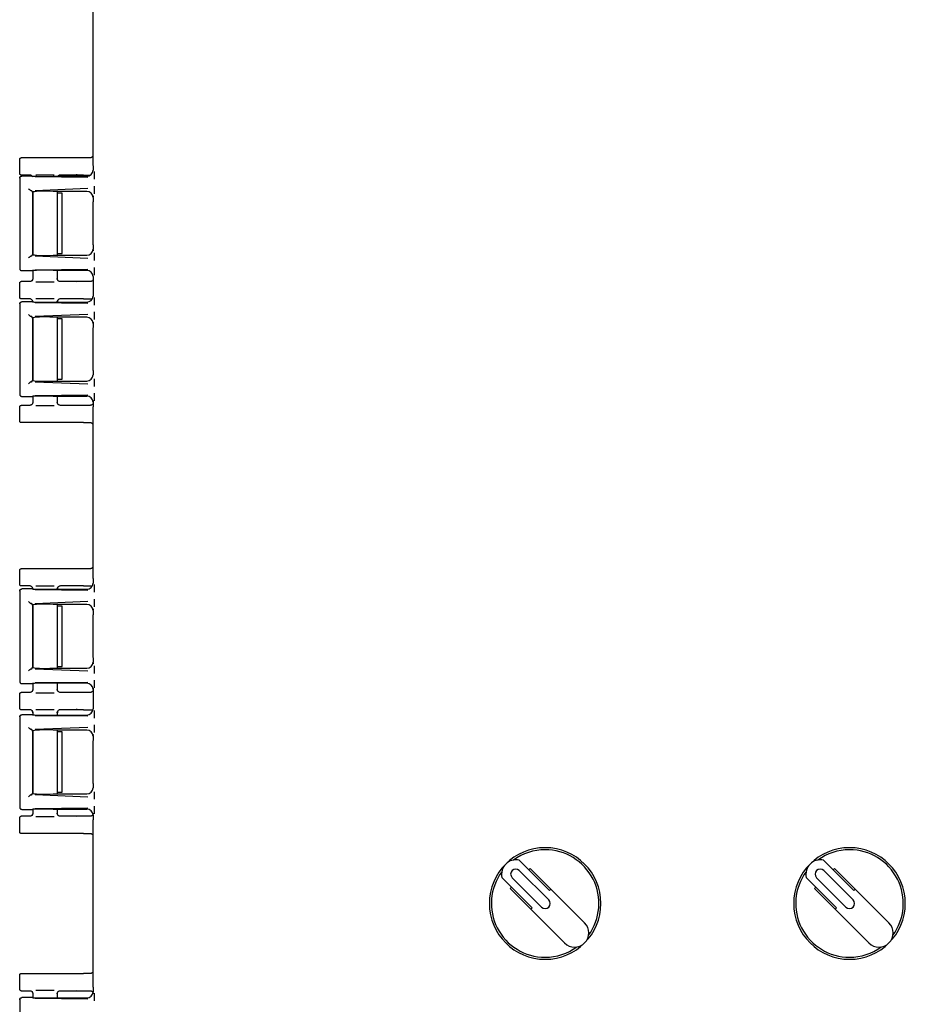
# Model space of a CAD drawing. Units: inches. Extents: x -3 to 341, y -4 to 264.
# Drawn here: x 216 to 225, y 88 to 97 of the extents above; entities that cross this region are included whole.
import ezdxf

# ---------------------------------------------------------------- set-up
doc = ezdxf.new("R2010")
doc.units = ezdxf.units.IN
doc.header["$MEASUREMENT"] = 0

msp = doc.modelspace()

# ---------------------------------------------------------------- linework, layer by layer
at = {"color": 7, "linetype": 'Continuous', "lineweight": 25}
for p, q in [((217.1617, 97.7446), (217.1617, 95.8191)), ((217.0704, 95.8906), (216.4564, 95.8906)), ((217.1364, 95.8906), (217.0704, 95.8906)), ((216.4414, 95.7356), (216.4414, 95.8756)), ((217.1617, 95.8191), (217.1642, 95.8106)), ((217.1642, 95.8106), (217.1642, 95.768)), ((216.4414, 95.6906), (216.4414, 94.7985)), ((216.4414, 95.6906), (216.4461, 95.6899)), ((216.4441, 95.7007), (216.4433, 95.6896)), ((216.4442, 95.7008), (216.4438, 95.6895)), ((216.5404, 95.7206), (216.4564, 95.7206)), ((216.5627, 95.7106), (216.4614, 95.7106)), ((216.5649, 95.7071), (216.5671, 95.7041)), ((216.5942, 95.7051), (217.1135, 95.6988)), ((216.7702, 95.708), (217.1042, 95.708)), ((216.8185, 95.708), (216.8216, 95.7122)), ((216.8185, 95.708), (216.8216, 95.7122)), ((217.0704, 95.7206), (216.8424, 95.7206)), ((217.0704, 95.7206), (217.1364, 95.7206)), ((216.5664, 95.5506), (216.5618, 95.5659)), ((216.5664, 95.5506), (216.5664, 94.9386)), ((216.5704, 95.5533), (216.5704, 94.9358)), ((216.5942, 95.569), (217.1136, 95.5902)), ((217.1043, 95.5591), (216.7702, 95.5591)), ((216.8124, 94.9301), (216.8124, 95.5591)), ((216.8602, 95.5421), (216.8124, 95.5421)), ((216.8602, 94.9471), (216.8602, 95.5421)), ((217.1642, 95.499), (217.1642, 95.4587)), ((217.1664, 95.5149), (217.1664, 95.5055)), ((217.1642, 95.4587), (217.1617, 95.4502)), ((217.1617, 95.4502), (217.1617, 95.039)), ((217.1617, 95.039), (217.1642, 95.0305)), ((217.1642, 95.0305), (217.1642, 94.9902)), ((216.5618, 94.9232), (216.5664, 94.9386)), ((217.1136, 94.899), (216.5942, 94.9202)), ((216.7702, 94.9301), (217.1043, 94.9301)), ((216.8124, 94.9471), (216.8602, 94.9471)), ((217.1664, 94.9836), (217.1664, 94.9743)), ((216.4461, 94.7993), (216.4414, 94.7986)), ((216.4433, 94.7996), (216.4441, 94.7885)), ((216.4437, 94.7997), (216.4442, 94.7883)), ((216.4614, 94.7786), (216.5664, 94.7786)), ((216.5704, 94.7794), (216.5704, 94.6978)), ((217.1135, 94.7904), (216.5942, 94.784)), ((217.1042, 94.7811), (216.7702, 94.7811)), ((216.8124, 94.6978), (216.8124, 94.7811)), ((217.1642, 94.7211), (217.1642, 94.528)), ((216.4414, 94.5156), (216.4414, 94.6556)), ((216.5404, 94.6706), (216.4564, 94.6706)), ((216.5668, 94.6866), (216.5611, 94.6789)), ((216.5704, 94.7006), (216.5728, 94.7002)), ((216.8097, 94.7002), (216.8124, 94.7006)), ((217.0704, 94.6706), (216.8424, 94.6706)), ((217.1364, 94.6706), (217.0704, 94.6706)), ((216.4414, 94.4506), (216.4414, 93.5585)), ((216.4414, 94.4506), (216.4461, 94.4499)), ((216.4441, 94.4607), (216.4433, 94.4496)), ((216.4442, 94.4608), (216.4438, 94.4495)), ((216.5404, 94.5006), (216.4564, 94.5006)), ((216.5664, 94.4706), (216.4614, 94.4706)), ((216.5611, 94.4922), (216.5671, 94.4841)), ((216.5942, 94.4651), (217.1135, 94.4588)), ((216.7702, 94.468), (217.1042, 94.468)), ((216.8124, 94.4706), (216.8097, 94.471)), ((217.0704, 94.5006), (216.8424, 94.5006)), ((217.0704, 94.5006), (217.1364, 94.5006)), ((216.5942, 94.329), (217.1136, 94.3502)), ((216.5664, 94.3106), (216.5618, 94.3259)), ((216.5664, 94.3106), (216.5664, 93.6986)), ((216.5704, 94.3133), (216.5704, 93.6958)), ((217.1043, 94.3191), (216.7702, 94.3191)), ((216.8124, 93.6901), (216.8124, 94.3191)), ((216.8602, 94.3021), (216.8124, 94.3021)), ((216.8602, 93.7071), (216.8602, 94.3021)), ((217.1642, 94.259), (217.1642, 94.2187)), ((217.1664, 94.2749), (217.1664, 94.2655)), ((217.1642, 94.2187), (217.1617, 94.2102)), ((217.1617, 94.2102), (217.1617, 93.799)), ((217.1617, 93.799), (217.1642, 93.7905)), ((217.1642, 93.7905), (217.1642, 93.7502)), ((216.5618, 93.6832), (216.5664, 93.6986)), ((217.1136, 93.659), (216.5942, 93.6802)), ((216.7702, 93.6901), (217.1043, 93.6901)), ((216.8124, 93.7071), (216.8602, 93.7071)), ((216.4461, 93.5593), (216.4414, 93.5586)), ((216.4433, 93.5596), (216.4441, 93.5485)), ((216.4437, 93.5597), (216.4442, 93.5483)), ((216.4614, 93.5386), (216.5664, 93.5386)), ((216.5668, 93.4666), (216.5611, 93.4589)), ((216.5704, 93.5394), (216.5704, 93.4778)), ((216.5704, 93.4806), (216.5728, 93.4802)), ((217.1135, 93.5504), (216.5942, 93.544)), ((216.7702, 93.5411), (217.1042, 93.5411)), ((216.8097, 93.4802), (216.8124, 93.4806)), ((216.8124, 93.4778), (216.8124, 93.5411)), ((217.1642, 93.4811), (217.1642, 93.4386)), ((217.1664, 93.4969), (217.1664, 93.4806)), ((216.4414, 93.2956), (216.4414, 93.4356)), ((216.5404, 93.4506), (216.4564, 93.4506)), ((217.0704, 93.4506), (216.8424, 93.4506)), ((217.1364, 93.4506), (217.0704, 93.4506)), ((217.1642, 93.4386), (217.1617, 93.4301)), ((217.1617, 93.4301), (217.1617, 91.7491)), ((217.0704, 93.2806), (216.4564, 93.2806)), ((217.0704, 93.2806), (217.1364, 93.2806)), ((216.4414, 91.6856), (216.4414, 91.8256)), ((217.0704, 91.8406), (216.4564, 91.8406)), ((217.1364, 91.8406), (217.0704, 91.8406)), ((217.1617, 91.7491), (217.1642, 91.7406)), ((217.1642, 91.7406), (217.1642, 91.698)), ((216.4414, 91.6206), (216.4414, 90.7285)), ((216.4414, 91.6206), (216.4461, 91.6199)), ((216.4441, 91.6307), (216.4433, 91.6196)), ((216.4442, 91.6308), (216.4438, 91.6195)), ((216.5404, 91.6706), (216.4564, 91.6706)), ((216.5664, 91.6406), (216.4614, 91.6406)), ((216.5611, 91.6622), (216.5671, 91.6541)), ((216.5942, 91.6351), (217.1135, 91.6288)), ((216.7702, 91.638), (217.1042, 91.638)), ((216.8124, 91.6406), (216.8097, 91.641)), ((217.0704, 91.6706), (216.8424, 91.6706)), ((217.0704, 91.6706), (217.1364, 91.6706)), ((216.5942, 91.499), (217.1136, 91.5202)), ((216.5664, 91.4806), (216.5618, 91.4959)), ((216.5664, 91.4806), (216.5664, 90.8686)), ((216.5704, 91.4833), (216.5704, 90.8658)), ((217.1043, 91.4891), (216.7702, 91.4891)), ((216.8124, 90.8601), (216.8124, 91.4891)), ((216.8602, 91.4721), (216.8124, 91.4721)), ((216.8602, 90.8771), (216.8602, 91.4721)), ((217.1642, 91.429), (217.1642, 91.3887)), ((217.1664, 91.4449), (217.1664, 91.4355)), ((217.1642, 91.3887), (217.1617, 91.3802)), ((217.1617, 91.3802), (217.1617, 90.969)), ((217.1617, 90.969), (217.1642, 90.9605)), ((217.1642, 90.9605), (217.1642, 90.9202)), ((216.5618, 90.8532), (216.5664, 90.8686)), ((217.1136, 90.829), (216.5942, 90.8502)), ((216.7702, 90.8601), (217.1043, 90.8601)), ((216.8124, 90.8771), (216.8602, 90.8771)), ((217.1664, 90.9136), (217.1664, 90.9043)), ((216.4461, 90.7293), (216.4414, 90.7286)), ((216.4433, 90.7296), (216.4441, 90.7185)), ((216.4437, 90.7297), (216.4442, 90.7183)), ((216.4614, 90.7086), (216.5664, 90.7086)), ((216.5704, 90.7094), (216.5704, 90.6478)), ((216.5704, 90.6506), (216.5728, 90.6502)), ((217.1135, 90.7204), (216.5942, 90.714)), ((217.1042, 90.7111), (216.7702, 90.7111)), ((216.8097, 90.6502), (216.8124, 90.6506)), ((216.8124, 90.6478), (216.8124, 90.7111)), ((217.1642, 90.6511), (217.1642, 90.458)), ((217.1664, 90.6669), (217.1664, 90.6506)), ((216.4414, 90.4656), (216.4414, 90.6056)), ((216.5404, 90.6206), (216.4564, 90.6206)), ((216.5668, 90.6366), (216.5611, 90.6289)), ((217.0704, 90.6206), (216.8424, 90.6206)), ((217.1364, 90.6206), (217.0704, 90.6206)), ((216.5404, 90.4506), (216.4564, 90.4506)), ((217.0704, 90.4506), (216.8424, 90.4506)), ((217.0704, 90.4506), (217.1364, 90.4506)), ((216.4414, 90.3806), (216.4414, 89.4885)), ((216.4414, 90.3806), (216.4461, 90.3799)), ((216.4441, 90.3907), (216.4433, 90.3796)), ((216.4442, 90.3908), (216.4438, 90.3795)), ((216.5664, 90.4006), (216.4614, 90.4006)), ((216.5611, 90.4422), (216.5671, 90.4341)), ((216.5704, 90.4233), (216.5704, 90.4006)), ((216.5729, 90.421), (216.5704, 90.4206)), ((216.5942, 90.3951), (217.1135, 90.3888)), ((216.7702, 90.398), (217.1042, 90.398)), ((216.8124, 90.4206), (216.8097, 90.421)), ((216.8124, 90.398), (216.8124, 90.4233)), ((216.5664, 90.2406), (216.5618, 90.2559)), ((216.5942, 90.259), (217.1136, 90.2802)), ((216.5664, 90.2406), (216.5664, 89.6286)), ((216.5704, 90.2433), (216.5704, 89.6258)), ((217.1043, 90.2491), (216.7702, 90.2491)), ((216.8124, 89.6201), (216.8124, 90.2491)), ((216.8602, 90.2321), (216.8124, 90.2321)), ((216.8602, 89.6371), (216.8602, 90.2321)), ((217.1642, 90.189), (217.1642, 90.1487)), ((217.1664, 90.2049), (217.1664, 90.1955)), ((217.1642, 90.1487), (217.1617, 90.1402)), ((217.1617, 90.1402), (217.1617, 89.729)), ((217.1617, 89.729), (217.1642, 89.7205)), ((217.1642, 89.7205), (217.1642, 89.6802)), ((216.5618, 89.6132), (216.5664, 89.6286)), ((217.1136, 89.589), (216.5942, 89.6102)), ((216.7702, 89.6201), (217.1043, 89.6201)), ((216.8124, 89.6371), (216.8602, 89.6371)), ((216.4461, 89.4893), (216.4414, 89.4886)), ((216.4433, 89.4896), (216.4441, 89.4785)), ((216.4437, 89.4897), (216.4442, 89.4783)), ((217.1135, 89.4804), (216.5942, 89.474)), ((216.4414, 89.2456), (216.4414, 89.3856)), ((216.5404, 89.4006), (216.4564, 89.4006)), ((216.4614, 89.4686), (216.5664, 89.4686)), ((216.5668, 89.4166), (216.5611, 89.4089)), ((216.5704, 89.4694), (216.5704, 89.4278)), ((216.5704, 89.4306), (216.5728, 89.4302)), ((216.7702, 89.4711), (217.1042, 89.4711)), ((216.8097, 89.4302), (216.8124, 89.4306)), ((216.8124, 89.4278), (216.8124, 89.4711)), ((217.0704, 89.4006), (216.8424, 89.4006)), ((217.1364, 89.4006), (217.0704, 89.4006)), ((217.1642, 89.4111), (217.1642, 89.3686)), ((217.1642, 89.3686), (217.1617, 89.3601)), ((217.1617, 89.3601), (217.1617, 87.7211)), ((217.0704, 89.2306), (216.4564, 89.2306)), ((217.0704, 89.2306), (217.1364, 89.2306)), ((221.6631, 88.6675), (221.3643, 88.9663)), ((224.6631, 88.6675), (224.3643, 88.9663)), ((221.6557, 88.5759), (221.3658, 88.8658)), ((221.459, 88.8716), (221.4732, 88.8858)), ((221.4732, 88.8858), (221.6773, 88.6817)), ((224.6557, 88.5759), (224.3658, 88.8658)), ((224.459, 88.8716), (224.4732, 88.8858)), ((224.4732, 88.8858), (224.6773, 88.6817)), ((221.1946, 88.7966), (221.4934, 88.4978)), ((221.2951, 88.7951), (221.585, 88.5052)), ((224.1946, 88.7966), (224.4934, 88.4978)), ((224.2951, 88.7951), (224.585, 88.5052)), ((221.2752, 88.6878), (221.2893, 88.7019)), ((221.4793, 88.4837), (221.2752, 88.6878)), ((221.6631, 88.6675), (221.6773, 88.6817)), ((221.6773, 88.6817), (222.0093, 88.3497)), ((224.2752, 88.6878), (224.2893, 88.7019)), ((224.4793, 88.4837), (224.2752, 88.6878)), ((224.6631, 88.6675), (224.6773, 88.6817)), ((224.6773, 88.6817), (225.0093, 88.3497)), ((221.4793, 88.4837), (221.4934, 88.4978)), ((221.8113, 88.1517), (221.4793, 88.4837)), ((224.4793, 88.4837), (224.4934, 88.4978)), ((224.8113, 88.1517), (224.4793, 88.4837)), ((216.4414, 87.6956), (216.4414, 87.8356)), ((216.4564, 87.8506), (217.0704, 87.8506)), ((217.1364, 87.8506), (217.0704, 87.8506)), ((216.4564, 87.6806), (216.5404, 87.6806)), ((216.5611, 87.6722), (216.5668, 87.6645)), ((216.5704, 87.6533), (216.5704, 87.6126)), ((216.5729, 87.651), (216.5704, 87.6506)), ((216.8124, 87.6506), (216.8097, 87.651)), ((216.8124, 87.61), (216.8124, 87.6533)), ((216.8424, 87.6806), (217.0704, 87.6806)), ((217.0704, 87.6806), (217.1364, 87.6806)), ((217.1617, 87.7211), (217.1642, 87.7126)), ((217.1642, 87.7126), (217.1642, 87.67)), ((216.4414, 87.5926), (216.4414, 86.7005)), ((216.4414, 87.5926), (216.4461, 87.5919)), ((216.4441, 87.6027), (216.4433, 87.5916)), ((216.4442, 87.6028), (216.4438, 87.5915)), ((216.5664, 87.6126), (216.4614, 87.6126)), ((216.5942, 87.6071), (217.1135, 87.6008)), ((216.7702, 87.61), (217.1042, 87.61))]:
    msp.add_line(p, q, dxfattribs=at)
for centre, radius, start, end in [((221.6204, 88.5406), 0.55, 0, 180), ((224.6204, 88.5406), 0.55, 0, 180), ((221.6204, 88.5406), 0.53, 90, 126.12786), ((221.6204, 88.5406), 0.53, 323.87214, 90), ((224.6204, 88.5406), 0.53, 90, 126.12786), ((224.6204, 88.5406), 0.53, 323.87214, 90), ((221.3305, 88.8305), 0.14, 76.00272, 193.99728), ((224.3305, 88.8305), 0.14, 76.00272, 193.99728), ((221.6204, 88.5406), 0.53, 143.87214, 270), ((221.3305, 88.8305), 0.05, 45, 225), ((224.6204, 88.5406), 0.53, 143.87214, 270), ((224.3305, 88.8305), 0.05, 45, 225), ((221.6204, 88.5406), 0.55, 180, 0), ((221.6204, 88.5406), 0.05, 225, 45), ((224.6204, 88.5406), 0.55, 180, 0), ((224.6204, 88.5406), 0.05, 225, 45), ((221.9103, 88.2507), 0.14, 225, 45), ((224.9103, 88.2507), 0.14, 225, 45), ((221.6204, 88.5406), 0.53, 270, 306.12786), ((224.6204, 88.5406), 0.53, 270, 306.12786)]:
    msp.add_arc(centre, radius, start, end, dxfattribs=at)
for centre, major_axis, ratio, start_param, end_param in [((216.6914, 95.7106), (0.125, 0), 0.026186, 3.141593, 5.394886), ((217.1042, 95.7681), (-0.0425, 0.0425), 0.999315, 2.356536, 3.926648), ((216.5418, 95.5659), (0.02, 0), 0.087489, 0.02618, 0.735514), ((216.6914, 95.5506), (0.125, 0), 0.087489, 0.888299, 3.141593), ((216.6914, 95.5506), (0.125, 0), 0.087489, 3.141593, 3.395254), ((217.1042, 95.4988), (0.0173, 0.0577), 0.995856, 5.004352, 6.572867), ((216.5418, 94.9233), (0.02, 0), 0.087489, 5.547671, 6.257005), ((216.6914, 94.9386), (0.125, 0), 0.087489, 2.887931, 3.141593), ((216.6914, 94.9386), (0.125, 0), 0.087489, 3.141593, 5.394886), ((217.1042, 94.9903), (-0.0173, 0.0577), 0.995856, 2.851911, 4.420426), ((216.6914, 94.7786), (0.125, 0), 0.026186, 0.888299, 3.141593), ((217.1042, 94.7211), (0.0425, 0.0425), 0.999315, 5.49813, 7.068241), ((217.1042, 94.5281), (-0.0425, 0.0425), 0.999315, 2.356537, 3.926648), ((216.6914, 94.4706), (0.125, 0), 0.026186, 3.141593, 5.394886), ((216.5418, 94.3259), (0.02, 0), 0.087489, 0.02618, 0.735514), ((216.6914, 94.3106), (0.125, 0), 0.087489, 0.888299, 3.141593), ((216.6914, 94.3106), (0.125, 0), 0.087489, 3.141593, 3.395254), ((217.1042, 94.2588), (-0.0173, -0.0577), 0.995856, 1.862759, 3.431274), ((217.1042, 93.7503), (-0.0173, 0.0577), 0.995856, 2.851911, 4.420426), ((216.5418, 93.6833), (0.02, 0), 0.087489, 5.547671, 6.257005), ((216.6914, 93.6986), (0.125, 0), 0.087489, 2.887931, 3.141593), ((216.6914, 93.6986), (0.125, 0), 0.087489, 3.141593, 5.394886), ((216.6914, 93.5386), (0.125, 0), 0.026186, 0.888299, 3.141593), ((217.1042, 93.4811), (0.0425, 0.0425), 0.999315, 5.49813, 7.068241), ((216.6914, 91.6406), (0.125, 0), 0.026186, 3.141593, 5.394886), ((217.1042, 91.6981), (-0.0425, 0.0425), 0.999315, 2.356536, 3.926648), ((216.5418, 91.4959), (0.02, 0), 0.087489, 0.02618, 0.735514), ((216.6914, 91.4806), (0.125, 0), 0.087489, 0.888299, 3.141593), ((216.6914, 91.4806), (0.125, 0), 0.087489, 3.141593, 3.395254), ((217.1042, 91.4288), (0.0173, 0.0577), 0.995856, 5.004352, 6.572867), ((216.5418, 90.8533), (0.02, 0), 0.087489, 5.547671, 6.257005), ((216.6914, 90.8686), (0.125, 0), 0.087489, 2.887931, 3.141593), ((216.6914, 90.8686), (0.125, 0), 0.087489, 3.141593, 5.394886), ((217.1042, 90.9203), (-0.0173, 0.0577), 0.995856, 2.851911, 4.420426), ((216.6914, 90.7086), (0.125, 0), 0.026186, 0.888299, 3.141593), ((217.1042, 90.6511), (0.0425, 0.0425), 0.999315, 5.49813, 7.068241), ((217.1042, 90.4581), (-0.0425, 0.0425), 0.999315, 2.356536, 3.926648), ((216.6914, 90.4006), (0.125, 0), 0.026186, 3.141593, 5.394886), ((216.5418, 90.2559), (0.02, 0), 0.087489, 0.02618, 0.735514), ((216.6914, 90.2406), (0.125, 0), 0.087489, 0.888299, 3.141593), ((216.6914, 90.2406), (0.125, 0), 0.087489, 3.141593, 3.395254), ((217.1042, 90.1888), (0.0173, 0.0577), 0.995856, 5.004352, 6.572867), ((217.1042, 89.6803), (-0.0173, 0.0577), 0.995856, 2.851911, 4.420426), ((216.5418, 89.6133), (0.02, 0), 0.087489, 5.547671, 6.257005), ((216.6914, 89.6286), (0.125, 0), 0.087489, 2.887931, 3.141593), ((216.6914, 89.6286), (0.125, 0), 0.087489, 3.141593, 5.394886), ((216.6914, 89.4686), (0.125, 0), 0.026186, 0.888299, 3.141593), ((217.1042, 89.4111), (0.0425, 0.0425), 0.999315, 5.49813, 7.068241), ((217.1042, 87.6701), (-0.0425, 0.0425), 0.999315, 2.356536, 3.926648), ((216.6914, 87.6126), (0.125, 0), 0.026186, 3.141593, 5.394886)]:
    msp.add_ellipse(centre, major_axis=major_axis, ratio=ratio, start_param=start_param, end_param=end_param, dxfattribs=at)
for points, knots in [([(216.4414, 95.8756), (216.4416, 95.8775), (216.4421, 95.8815), (216.4455, 95.8864), (216.4505, 95.8899), (216.4544, 95.8904), (216.4564, 95.8906)], [0, 0, 0, 0, 0.25001, 0.5, 0.74999, 1, 1, 1, 1]), ([(217.0704, 95.8906), (217.0619, 95.8906), (217.0446, 95.8905), (217.0165, 95.8902), (217.0046, 95.8898), (216.9969, 95.8895)], [0, 0, 0, 0, 0.2539692, 0.520211, 1, 1, 1, 1]), ([(217.1617, 95.905), (217.1604, 95.9031), (217.1572, 95.8981), (217.1504, 95.8934), (217.1429, 95.8909), (217.1386, 95.8907), (217.1364, 95.8906)], [0, 0, 0, 0, 0.2286555, 0.5806108, 0.7819538, 1, 1, 1, 1]), ([(216.4564, 95.7206), (216.4544, 95.7208), (216.4505, 95.7213), (216.4455, 95.7247), (216.4421, 95.7297), (216.4416, 95.7336), (216.4414, 95.7356)], [0, 0, 0, 0, 0.250017, 0.50001, 0.749998, 1, 1, 1, 1]), ([(216.4414, 95.6906), (216.4417, 95.6932), (216.4423, 95.6984), (216.4462, 95.704), (216.4503, 95.7074), (216.4549, 95.7099), (216.4588, 95.7103), (216.4614, 95.7106)], [0, 0, 0, 0, 0.249725, 0.499372, 0.628747, 0.757104, 1, 1, 1, 1]), ([(216.5613, 95.712), (216.5584, 95.7143), (216.5539, 95.7179), (216.5464, 95.7202), (216.5424, 95.7205), (216.5404, 95.7206)], [0, 0, 0, 0, 0.479301, 0.739707, 1, 1, 1, 1]), ([(216.6011, 95.7226), (216.6119, 95.7228), (216.6314, 95.723), (216.6672, 95.7232), (216.7037, 95.7232), (216.7422, 95.7231), (216.7698, 95.7229), (216.7811, 95.7227), (216.7823, 95.7227)], [0, 0, 0, 0, 0.204492, 0.371086, 0.555813, 0.759736, 0.975056, 1, 1, 1, 1]), ([(216.8424, 95.7206), (216.8384, 95.7202), (216.8305, 95.7194), (216.8244, 95.7144), (216.8214, 95.712)], [0, 0, 0, 0, 0.513362, 1, 1, 1, 1]), ([(217.0704, 95.7206), (217.0619, 95.7206), (217.0446, 95.7206), (217.0165, 95.721), (217.0046, 95.7214), (216.9969, 95.7216)], [0, 0, 0, 0, 0.253969, 0.520211, 1, 1, 1, 1]), ([(217.174, 95.7543), (217.1742, 95.7533), (217.1746, 95.7506), (217.1752, 95.7334), (217.1757, 95.7077), (217.1757, 95.6879), (217.1758, 95.6783)], [0, 0, 0, 0, 0.156637, 0.46386, 0.741603, 1, 1, 1, 1]), ([(217.1758, 95.6115), (217.1757, 95.6024), (217.1757, 95.5833), (217.1752, 95.5579), (217.1747, 95.5408), (217.1743, 95.5373), (217.1742, 95.5362)], [0, 0, 0, 0, 0.260163, 0.545972, 0.861897, 1, 1, 1, 1]), ([(216.5288, 95.5859), (216.5306, 95.5839), (216.5344, 95.5798), (216.5405, 95.5748), (216.5459, 95.5712), (216.55, 95.569), (216.5537, 95.5675), (216.5557, 95.5672), (216.5566, 95.567)], [0, 0, 0, 0, 0.247821, 0.496504, 0.641984, 0.772911, 0.891331, 1, 1, 1, 1]), ([(216.5566, 94.9221), (216.5557, 94.922), (216.5537, 94.9216), (216.55, 94.9201), (216.5459, 94.9179), (216.5405, 94.9144), (216.5344, 94.9094), (216.5306, 94.9053), (216.5288, 94.9032)], [0, 0, 0, 0, 0.10868, 0.227104, 0.358027, 0.503497, 0.752179, 1, 1, 1, 1]), ([(217.1742, 94.9529), (217.1743, 94.9518), (217.1747, 94.9483), (217.1752, 94.9312), (217.1757, 94.9058), (217.1757, 94.8867), (217.1758, 94.8776)], [0, 0, 0, 0, 0.137531, 0.453666, 0.739665, 1, 1, 1, 1]), ([(216.4414, 94.7986), (216.4417, 94.796), (216.4423, 94.7907), (216.4464, 94.7849), (216.4508, 94.7814), (216.4556, 94.7791), (216.4592, 94.7788), (216.4614, 94.7786)], [0, 0, 0, 0, 0.249615, 0.499179, 0.656493, 0.792889, 1, 1, 1, 1]), ([(217.1758, 94.8108), (217.1757, 94.8013), (217.1757, 94.7815), (217.1752, 94.7557), (217.1746, 94.7386), (217.1742, 94.7358), (217.174, 94.7349)], [0, 0, 0, 0, 0.258762, 0.536328, 0.843477, 1, 1, 1, 1]), ([(216.4414, 94.6556), (216.4416, 94.6575), (216.4421, 94.6615), (216.4455, 94.6664), (216.4505, 94.6699), (216.4544, 94.6704), (216.4564, 94.6706)], [0, 0, 0, 0, 0.25001, 0.5, 0.74999, 1, 1, 1, 1]), ([(216.5704, 94.7006), (216.5701, 94.6977), (216.5697, 94.6925), (216.5669, 94.6861), (216.564, 94.682), (216.5623, 94.68), (216.5616, 94.6794), (216.5616, 94.6794), (216.5616, 94.6794), (216.5616, 94.6794), (216.5616, 94.6794), (216.5616, 94.6793), (216.5616, 94.6793), (216.5615, 94.6793), (216.5614, 94.6792), (216.5613, 94.6791), (216.561, 94.6788), (216.5604, 94.6782), (216.5591, 94.6771), (216.5563, 94.675), (216.5502, 94.6717), (216.5443, 94.671), (216.5404, 94.6706)], [0, 0, 0, 0, 0.182746, 0.332811, 0.440042, 0.500352, 0.500366, 0.500381, 0.500411, 0.500471, 0.50059, 0.500828, 0.501304, 0.502257, 0.504164, 0.507981, 0.515629, 0.530983, 0.561899, 0.62442, 0.750983, 1, 1, 1, 1]), ([(216.5725, 94.7001), (216.5714, 94.6963), (216.5693, 94.6884), (216.5639, 94.6821), (216.5611, 94.6789)], [0, 0, 0, 0, 0.485819, 1, 1, 1, 1]), ([(216.6011, 94.6685), (216.6119, 94.6684), (216.6314, 94.6681), (216.6672, 94.668), (216.7037, 94.6679), (216.7422, 94.6681), (216.7698, 94.6683), (216.7811, 94.6685), (216.7823, 94.6685)], [0, 0, 0, 0, 0.204492, 0.371087, 0.555814, 0.759737, 0.975057, 1, 1, 1, 1]), ([(216.8216, 94.6789), (216.8189, 94.6821), (216.8135, 94.6884), (216.8113, 94.6963), (216.8103, 94.7001)], [0, 0, 0, 0, 0.514182, 1, 1, 1, 1]), ([(216.8216, 94.6789), (216.8188, 94.6821), (216.8141, 94.6875), (216.8122, 94.6942), (216.8114, 94.697)], [0, 0, 0, 0, 0.595818, 1, 1, 1, 1]), ([(216.8424, 94.6706), (216.8384, 94.671), (216.8305, 94.6719), (216.8215, 94.6783), (216.8161, 94.6855), (216.813, 94.6928), (216.8126, 94.6978), (216.8124, 94.7006)], [0, 0, 0, 0, 0.253108, 0.499126, 0.677649, 0.824837, 1, 1, 1, 1]), ([(217.0704, 94.6706), (217.0619, 94.6706), (217.0446, 94.6705), (217.0165, 94.6702), (217.0046, 94.6698), (216.9969, 94.6695)], [0, 0, 0, 0, 0.253969, 0.520211, 1, 1, 1, 1]), ([(217.1642, 94.6892), (217.1641, 94.6888), (217.1629, 94.685), (217.1578, 94.6791), (217.1505, 94.6733), (217.1429, 94.6709), (217.1386, 94.6707), (217.1364, 94.6706)], [0, 0, 0, 0, 0.031777, 0.335135, 0.638505, 0.812054, 1, 1, 1, 1]), ([(216.4564, 94.5006), (216.4544, 94.5008), (216.4505, 94.5013), (216.4455, 94.5047), (216.4421, 94.5097), (216.4416, 94.5136), (216.4414, 94.5156)], [0, 0, 0, 0, 0.250017, 0.50001, 0.749998, 1, 1, 1, 1]), ([(216.4414, 94.4506), (216.4417, 94.4532), (216.4423, 94.4584), (216.4462, 94.464), (216.4503, 94.4674), (216.4549, 94.4699), (216.4588, 94.4703), (216.4614, 94.4706)], [0, 0, 0, 0, 0.249721, 0.499373, 0.628748, 0.757106, 1, 1, 1, 1]), ([(216.5704, 94.4706), (216.5702, 94.4731), (216.5698, 94.4779), (216.5669, 94.4852), (216.5615, 94.4927), (216.5539, 94.4978), (216.5464, 94.5002), (216.5424, 94.5005), (216.5404, 94.5006)], [0, 0, 0, 0, 0.161785, 0.303548, 0.5002, 0.743311, 0.871683, 1, 1, 1, 1]), ([(216.5611, 94.4922), (216.5639, 94.489), (216.5693, 94.4828), (216.5714, 94.4749), (216.5725, 94.4711)], [0, 0, 0, 0, 0.514181, 1, 1, 1, 1]), ([(216.6011, 94.5026), (216.6119, 94.5028), (216.6314, 94.503), (216.6672, 94.5032), (216.7037, 94.5032), (216.7422, 94.5031), (216.7698, 94.5029), (216.7811, 94.5027), (216.7823, 94.5027)], [0, 0, 0, 0, 0.204492, 0.371086, 0.555813, 0.759736, 0.975056, 1, 1, 1, 1]), ([(216.8103, 94.4711), (216.8113, 94.4749), (216.8135, 94.4828), (216.8189, 94.489), (216.8216, 94.4922)], [0, 0, 0, 0, 0.485817, 1, 1, 1, 1]), ([(216.8114, 94.4742), (216.8122, 94.4769), (216.8141, 94.4837), (216.8188, 94.489), (216.8216, 94.4922)], [0, 0, 0, 0, 0.4041314, 1, 1, 1, 1]), ([(216.8424, 94.5006), (216.8384, 94.5001), (216.8305, 94.4992), (216.8214, 94.4928), (216.816, 94.4855), (216.813, 94.4782), (216.8126, 94.4732), (216.8124, 94.4706)], [0, 0, 0, 0, 0.252705, 0.499132, 0.684673, 0.829863, 1, 1, 1, 1]), ([(217.0704, 94.5006), (217.0619, 94.5006), (217.0446, 94.5006), (217.0165, 94.501), (217.0046, 94.5014), (216.9969, 94.5016)], [0, 0, 0, 0, 0.253969, 0.520211, 1, 1, 1, 1]), ([(217.1364, 94.5006), (217.1386, 94.5004), (217.1428, 94.5002), (217.1488, 94.4985), (217.1518, 94.4961), (217.1531, 94.495)], [0, 0, 0, 0, 0.3678084, 0.7086532, 1, 1, 1, 1]), ([(217.174, 94.5142), (217.1742, 94.5131), (217.1746, 94.5101), (217.1752, 94.4928), (217.1757, 94.4671), (217.1757, 94.4476), (217.1758, 94.4383)], [0, 0, 0, 0, 0.162234, 0.468321, 0.747058, 1, 1, 1, 1]), ([(216.5288, 94.3459), (216.5306, 94.3439), (216.5344, 94.3398), (216.5405, 94.3348), (216.5459, 94.3312), (216.55, 94.329), (216.5537, 94.3275), (216.5557, 94.3272), (216.5566, 94.327)], [0, 0, 0, 0, 0.247821, 0.496504, 0.641984, 0.772911, 0.891331, 1, 1, 1, 1]), ([(217.1758, 94.3715), (217.1757, 94.3625), (217.1757, 94.3434), (217.1752, 94.3181), (217.1747, 94.3009), (217.1743, 94.2974), (217.1742, 94.2963)], [0, 0, 0, 0, 0.259954, 0.545622, 0.859432, 1, 1, 1, 1]), ([(216.5566, 93.6821), (216.5557, 93.682), (216.5537, 93.6816), (216.55, 93.6801), (216.5459, 93.6779), (216.5405, 93.6744), (216.5344, 93.6694), (216.5306, 93.6653), (216.5288, 93.6632)], [0, 0, 0, 0, 0.10868, 0.227104, 0.358027, 0.503497, 0.752179, 1, 1, 1, 1]), ([(217.1742, 93.7129), (217.1743, 93.7118), (217.1747, 93.7083), (217.1752, 93.6912), (217.1757, 93.6658), (217.1757, 93.6467), (217.1758, 93.6376)], [0, 0, 0, 0, 0.1375312, 0.4536658, 0.7396648, 1, 1, 1, 1]), ([(216.4414, 93.5586), (216.4417, 93.556), (216.4423, 93.5507), (216.4464, 93.5449), (216.4508, 93.5414), (216.4556, 93.5391), (216.4592, 93.5388), (216.4614, 93.5386)], [0, 0, 0, 0, 0.2496204, 0.4991786, 0.6564926, 0.7928894, 1, 1, 1, 1]), ([(217.1758, 93.5708), (217.1757, 93.5613), (217.1757, 93.5415), (217.1752, 93.5157), (217.1746, 93.4986), (217.1742, 93.4958), (217.174, 93.4949)], [0, 0, 0, 0, 0.258762, 0.536328, 0.843477, 1, 1, 1, 1]), ([(216.5704, 93.4806), (216.5701, 93.4777), (216.5697, 93.4725), (216.5669, 93.4661), (216.564, 93.462), (216.5623, 93.46), (216.5616, 93.4594), (216.5616, 93.4594), (216.5616, 93.4594), (216.5616, 93.4594), (216.5616, 93.4594), (216.5616, 93.4593), (216.5616, 93.4593), (216.5615, 93.4593), (216.5614, 93.4592), (216.5613, 93.4591), (216.561, 93.4588), (216.5604, 93.4582), (216.5591, 93.4571), (216.5563, 93.455), (216.5502, 93.4517), (216.5443, 93.451), (216.5404, 93.4506)], [0, 0, 0, 0, 0.182746, 0.332811, 0.440042, 0.500352, 0.500366, 0.500381, 0.500411, 0.500471, 0.50059, 0.500828, 0.501304, 0.502257, 0.504164, 0.507981, 0.515629, 0.530983, 0.561899, 0.62442, 0.750983, 1, 1, 1, 1]), ([(216.5725, 93.4801), (216.5714, 93.4763), (216.5693, 93.4684), (216.5639, 93.4621), (216.5611, 93.4589)], [0, 0, 0, 0, 0.4858191, 1, 1, 1, 1]), ([(216.8216, 93.4589), (216.8189, 93.4621), (216.8135, 93.4684), (216.8113, 93.4763), (216.8103, 93.4801)], [0, 0, 0, 0, 0.514182, 1, 1, 1, 1]), ([(216.8216, 93.4589), (216.8188, 93.4621), (216.8141, 93.4675), (216.8122, 93.4742), (216.8114, 93.477)], [0, 0, 0, 0, 0.595818, 1, 1, 1, 1]), ([(216.8424, 93.4506), (216.8384, 93.451), (216.8305, 93.4519), (216.8215, 93.4583), (216.8161, 93.4655), (216.813, 93.4728), (216.8126, 93.4778), (216.8124, 93.4806)], [0, 0, 0, 0, 0.253108, 0.499126, 0.677649, 0.824837, 1, 1, 1, 1]), ([(217.1642, 93.4692), (217.1641, 93.4688), (217.1629, 93.465), (217.1578, 93.4591), (217.1505, 93.4533), (217.1429, 93.4509), (217.1386, 93.4507), (217.1364, 93.4506)], [0, 0, 0, 0, 0.031777, 0.335135, 0.638505, 0.812054, 1, 1, 1, 1]), ([(216.4414, 93.4356), (216.4416, 93.4375), (216.4421, 93.4415), (216.4455, 93.4464), (216.4505, 93.4499), (216.4544, 93.4504), (216.4564, 93.4506)], [0, 0, 0, 0, 0.25001, 0.5, 0.74999, 1, 1, 1, 1]), ([(216.6011, 93.4485), (216.6119, 93.4484), (216.6314, 93.4481), (216.6672, 93.448), (216.7037, 93.4479), (216.7422, 93.4481), (216.7698, 93.4483), (216.7811, 93.4485), (216.7823, 93.4485)], [0, 0, 0, 0, 0.204492, 0.371087, 0.555814, 0.759737, 0.975057, 1, 1, 1, 1]), ([(217.0704, 93.4506), (217.0619, 93.4506), (217.0446, 93.4505), (217.0165, 93.4502), (217.0046, 93.4498), (216.9969, 93.4495)], [0, 0, 0, 0, 0.253969, 0.520211, 1, 1, 1, 1]), ([(216.4564, 93.2806), (216.4544, 93.2808), (216.4505, 93.2813), (216.4455, 93.2847), (216.4421, 93.2897), (216.4416, 93.2936), (216.4414, 93.2956)], [0, 0, 0, 0, 0.250017, 0.50001, 0.749998, 1, 1, 1, 1]), ([(217.0704, 93.2806), (217.0619, 93.2806), (217.0446, 93.2806), (217.0165, 93.281), (217.0046, 93.2814), (216.9969, 93.2816)], [0, 0, 0, 0, 0.253969, 0.520211, 1, 1, 1, 1]), ([(217.1364, 93.2806), (217.1386, 93.2805), (217.1429, 93.2803), (217.1504, 93.2778), (217.1572, 93.2731), (217.1604, 93.2681), (217.1617, 93.2661)], [0, 0, 0, 0, 0.217668, 0.41938, 0.771341, 1, 1, 1, 1]), ([(216.4414, 91.8256), (216.4416, 91.8275), (216.4421, 91.8315), (216.4455, 91.8364), (216.4505, 91.8399), (216.4544, 91.8404), (216.4564, 91.8406)], [0, 0, 0, 0, 0.25001, 0.5, 0.74999, 1, 1, 1, 1]), ([(217.0704, 91.8406), (217.0619, 91.8406), (217.0446, 91.8405), (217.0165, 91.8402), (217.0046, 91.8398), (216.9969, 91.8395)], [0, 0, 0, 0, 0.253969, 0.520211, 1, 1, 1, 1]), ([(217.1617, 91.855), (217.1604, 91.8531), (217.1572, 91.8481), (217.1504, 91.8434), (217.1429, 91.8409), (217.1386, 91.8407), (217.1364, 91.8406)], [0, 0, 0, 0, 0.228655, 0.580611, 0.781954, 1, 1, 1, 1]), ([(216.4564, 91.6706), (216.4544, 91.6708), (216.4505, 91.6713), (216.4455, 91.6747), (216.4421, 91.6797), (216.4416, 91.6836), (216.4414, 91.6856)], [0, 0, 0, 0, 0.250017, 0.50001, 0.749998, 1, 1, 1, 1]), ([(216.4414, 91.6206), (216.4417, 91.6232), (216.4423, 91.6284), (216.4462, 91.634), (216.4503, 91.6374), (216.4549, 91.6399), (216.4588, 91.6403), (216.4614, 91.6406)], [0, 0, 0, 0, 0.249721, 0.499373, 0.628748, 0.757106, 1, 1, 1, 1]), ([(216.5704, 91.6406), (216.5702, 91.6431), (216.5698, 91.6479), (216.5669, 91.6552), (216.5615, 91.6627), (216.5539, 91.6678), (216.5464, 91.6702), (216.5424, 91.6705), (216.5404, 91.6706)], [0, 0, 0, 0, 0.161785, 0.303548, 0.5002, 0.743311, 0.871683, 1, 1, 1, 1]), ([(216.5611, 91.6622), (216.5639, 91.659), (216.5693, 91.6528), (216.5714, 91.6449), (216.5725, 91.6411)], [0, 0, 0, 0, 0.514181, 1, 1, 1, 1]), ([(216.6011, 91.6726), (216.6119, 91.6728), (216.6314, 91.673), (216.6672, 91.6732), (216.7037, 91.6732), (216.7422, 91.6731), (216.7698, 91.6729), (216.7811, 91.6727), (216.7823, 91.6727)], [0, 0, 0, 0, 0.2044917, 0.3710861, 0.5558135, 0.7597365, 0.9750564, 1, 1, 1, 1]), ([(216.8103, 91.6411), (216.8113, 91.6449), (216.8135, 91.6528), (216.8189, 91.659), (216.8216, 91.6622)], [0, 0, 0, 0, 0.485817, 1, 1, 1, 1]), ([(216.8114, 91.6442), (216.8122, 91.6469), (216.8141, 91.6537), (216.8188, 91.659), (216.8216, 91.6622)], [0, 0, 0, 0, 0.4041314, 1, 1, 1, 1]), ([(216.8424, 91.6706), (216.8384, 91.6701), (216.8305, 91.6692), (216.8214, 91.6628), (216.816, 91.6555), (216.813, 91.6482), (216.8126, 91.6432), (216.8124, 91.6406)], [0, 0, 0, 0, 0.252705, 0.499132, 0.684673, 0.829863, 1, 1, 1, 1]), ([(217.0704, 91.6706), (217.0619, 91.6706), (217.0446, 91.6706), (217.0165, 91.671), (217.0046, 91.6714), (216.9969, 91.6716)], [0, 0, 0, 0, 0.25397, 0.520211, 1, 1, 1, 1]), ([(217.1364, 91.6706), (217.1386, 91.6704), (217.1428, 91.6702), (217.1488, 91.6685), (217.1518, 91.6661), (217.1531, 91.665)], [0, 0, 0, 0, 0.367808, 0.708653, 1, 1, 1, 1]), ([(217.174, 91.6843), (217.1742, 91.6833), (217.1746, 91.6806), (217.1752, 91.6634), (217.1757, 91.6377), (217.1757, 91.6179), (217.1758, 91.6083)], [0, 0, 0, 0, 0.156637, 0.46386, 0.741603, 1, 1, 1, 1]), ([(217.1758, 91.5415), (217.1757, 91.5324), (217.1757, 91.5133), (217.1752, 91.488), (217.1747, 91.4708), (217.1743, 91.4673), (217.1741, 91.4662)], [0, 0, 0, 0, 0.259312, 0.54429, 0.858689, 1, 1, 1, 1]), ([(216.5288, 91.5159), (216.5306, 91.5139), (216.5344, 91.5098), (216.5405, 91.5048), (216.5459, 91.5012), (216.55, 91.499), (216.5537, 91.4975), (216.5557, 91.4972), (216.5566, 91.497)], [0, 0, 0, 0, 0.2478212, 0.4965037, 0.6419841, 0.7729113, 0.8913314, 1, 1, 1, 1]), ([(216.5566, 90.8521), (216.5557, 90.852), (216.5537, 90.8516), (216.55, 90.8501), (216.5459, 90.8479), (216.5405, 90.8444), (216.5344, 90.8394), (216.5306, 90.8353), (216.5288, 90.8332)], [0, 0, 0, 0, 0.10868, 0.2271037, 0.358027, 0.5034971, 0.7521792, 1, 1, 1, 1]), ([(217.1742, 90.8829), (217.1743, 90.8818), (217.1747, 90.8783), (217.1752, 90.8612), (217.1757, 90.8358), (217.1757, 90.8167), (217.1758, 90.8076)], [0, 0, 0, 0, 0.137531, 0.453666, 0.739665, 1, 1, 1, 1]), ([(217.1758, 90.7408), (217.1757, 90.7313), (217.1757, 90.7117), (217.1752, 90.6861), (217.1746, 90.6689), (217.1742, 90.666), (217.174, 90.665)], [0, 0, 0, 0, 0.258217, 0.53497, 0.840915, 1, 1, 1, 1]), ([(216.4414, 90.7286), (216.4417, 90.726), (216.4423, 90.7207), (216.4464, 90.7149), (216.4508, 90.7114), (216.4556, 90.7091), (216.4592, 90.7088), (216.4614, 90.7086)], [0, 0, 0, 0, 0.249615, 0.499179, 0.656493, 0.792889, 1, 1, 1, 1]), ([(216.5704, 90.6506), (216.5701, 90.6477), (216.5697, 90.6425), (216.5669, 90.6361), (216.564, 90.632), (216.5623, 90.63), (216.5616, 90.6294), (216.5616, 90.6294), (216.5616, 90.6294), (216.5616, 90.6294), (216.5616, 90.6294), (216.5616, 90.6293), (216.5616, 90.6293), (216.5615, 90.6293), (216.5614, 90.6292), (216.5613, 90.6291), (216.561, 90.6288), (216.5604, 90.6282), (216.5591, 90.6271), (216.5563, 90.625), (216.5502, 90.6217), (216.5443, 90.621), (216.5404, 90.6206)], [0, 0, 0, 0, 0.1827455, 0.3328112, 0.440042, 0.5003515, 0.5003664, 0.5003813, 0.5004111, 0.5004706, 0.5005896, 0.5008278, 0.5013041, 0.5022569, 0.5041636, 0.5079806, 0.5156292, 0.5309829, 0.5618987, 0.6244196, 0.7509826, 1, 1, 1, 1]), ([(216.5725, 90.6501), (216.5714, 90.6463), (216.5693, 90.6384), (216.5639, 90.6321), (216.5611, 90.6289)], [0, 0, 0, 0, 0.4858191, 1, 1, 1, 1]), ([(216.8216, 90.6289), (216.8189, 90.6321), (216.8135, 90.6384), (216.8113, 90.6463), (216.8103, 90.6501)], [0, 0, 0, 0, 0.514182, 1, 1, 1, 1]), ([(216.8216, 90.6289), (216.8188, 90.6321), (216.8141, 90.6375), (216.8122, 90.6442), (216.8114, 90.647)], [0, 0, 0, 0, 0.595818, 1, 1, 1, 1]), ([(216.8424, 90.6206), (216.8384, 90.621), (216.8305, 90.6219), (216.8215, 90.6283), (216.8161, 90.6355), (216.813, 90.6428), (216.8126, 90.6478), (216.8124, 90.6506)], [0, 0, 0, 0, 0.253108, 0.499126, 0.677649, 0.824837, 1, 1, 1, 1]), ([(216.4414, 90.6056), (216.4416, 90.6075), (216.4421, 90.6115), (216.4455, 90.6164), (216.4505, 90.6199), (216.4544, 90.6204), (216.4564, 90.6206)], [0, 0, 0, 0, 0.25001, 0.5, 0.74999, 1, 1, 1, 1]), ([(216.6011, 90.6185), (216.6119, 90.6184), (216.6314, 90.6181), (216.6672, 90.618), (216.7037, 90.6179), (216.7422, 90.6181), (216.7698, 90.6183), (216.7811, 90.6185), (216.7823, 90.6185)], [0, 0, 0, 0, 0.2044922, 0.3710866, 0.555814, 0.759737, 0.9750569, 1, 1, 1, 1]), ([(217.0704, 90.6206), (217.0619, 90.6206), (217.0446, 90.6205), (217.0165, 90.6202), (217.0046, 90.6198), (216.9969, 90.6195)], [0, 0, 0, 0, 0.2539692, 0.520211, 1, 1, 1, 1]), ([(217.1642, 90.6392), (217.1641, 90.6388), (217.1629, 90.635), (217.1578, 90.6291), (217.1505, 90.6233), (217.1429, 90.6209), (217.1386, 90.6207), (217.1364, 90.6206)], [0, 0, 0, 0, 0.031777, 0.335135, 0.638505, 0.812054, 1, 1, 1, 1]), ([(216.4564, 90.4506), (216.4544, 90.4508), (216.4505, 90.4513), (216.4455, 90.4547), (216.4421, 90.4597), (216.4416, 90.4636), (216.4414, 90.4656)], [0, 0, 0, 0, 0.250017, 0.50001, 0.749998, 1, 1, 1, 1]), ([(216.5704, 90.4206), (216.5702, 90.4231), (216.5698, 90.4279), (216.5669, 90.4352), (216.5615, 90.4427), (216.5539, 90.4478), (216.5464, 90.4502), (216.5424, 90.4505), (216.5404, 90.4506)], [0, 0, 0, 0, 0.161785, 0.303548, 0.5002, 0.743311, 0.871683, 1, 1, 1, 1]), ([(216.6011, 90.4526), (216.6119, 90.4528), (216.6314, 90.453), (216.6672, 90.4532), (216.7037, 90.4532), (216.7422, 90.4531), (216.7698, 90.4529), (216.7811, 90.4527), (216.7823, 90.4527)], [0, 0, 0, 0, 0.204492, 0.371086, 0.555813, 0.759736, 0.975056, 1, 1, 1, 1]), ([(216.8424, 90.4506), (216.8384, 90.4501), (216.8305, 90.4492), (216.8214, 90.4428), (216.816, 90.4355), (216.813, 90.4282), (216.8126, 90.4232), (216.8124, 90.4206)], [0, 0, 0, 0, 0.252705, 0.499132, 0.684673, 0.829863, 1, 1, 1, 1]), ([(217.0704, 90.4506), (217.0619, 90.4506), (217.0446, 90.4506), (217.0165, 90.451), (217.0046, 90.4514), (216.9969, 90.4516)], [0, 0, 0, 0, 0.25397, 0.520211, 1, 1, 1, 1]), ([(217.1364, 90.4506), (217.1386, 90.4505), (217.1429, 90.4503), (217.1504, 90.4478), (217.1562, 90.444), (217.1587, 90.4403), (217.1592, 90.4395)], [0, 0, 0, 0, 0.251928, 0.485387, 0.892744, 1, 1, 1, 1]), ([(216.4414, 90.3806), (216.4417, 90.3832), (216.4423, 90.3884), (216.4462, 90.394), (216.4503, 90.3974), (216.4549, 90.3999), (216.4588, 90.4003), (216.4614, 90.4006)], [0, 0, 0, 0, 0.249721, 0.499373, 0.628748, 0.757106, 1, 1, 1, 1]), ([(216.5611, 90.4422), (216.5639, 90.439), (216.5693, 90.4328), (216.5714, 90.4249), (216.5725, 90.4211)], [0, 0, 0, 0, 0.514181, 1, 1, 1, 1]), ([(216.8103, 90.4211), (216.8113, 90.4249), (216.8135, 90.4328), (216.8189, 90.439), (216.8216, 90.4422)], [0, 0, 0, 0, 0.485817, 1, 1, 1, 1]), ([(216.8114, 90.4242), (216.8122, 90.4269), (216.8141, 90.4337), (216.8188, 90.439), (216.8216, 90.4422)], [0, 0, 0, 0, 0.404131, 1, 1, 1, 1]), ([(217.174, 90.4443), (217.1742, 90.4433), (217.1746, 90.4406), (217.1752, 90.4234), (217.1757, 90.3977), (217.1757, 90.3779), (217.1758, 90.3683)], [0, 0, 0, 0, 0.156637, 0.46386, 0.741603, 1, 1, 1, 1]), ([(216.5288, 90.2759), (216.5306, 90.2739), (216.5344, 90.2698), (216.5405, 90.2648), (216.5459, 90.2612), (216.55, 90.259), (216.5537, 90.2575), (216.5557, 90.2572), (216.5566, 90.257)], [0, 0, 0, 0, 0.247821, 0.496504, 0.641984, 0.772911, 0.891331, 1, 1, 1, 1]), ([(217.1758, 90.3015), (217.1757, 90.2924), (217.1757, 90.2733), (217.1752, 90.2479), (217.1747, 90.2308), (217.1743, 90.2273), (217.1742, 90.2262)], [0, 0, 0, 0, 0.260163, 0.545972, 0.861897, 1, 1, 1, 1]), ([(216.5566, 89.6121), (216.5557, 89.612), (216.5537, 89.6116), (216.55, 89.6101), (216.5459, 89.6079), (216.5405, 89.6044), (216.5344, 89.5994), (216.5306, 89.5953), (216.5288, 89.5932)], [0, 0, 0, 0, 0.10868, 0.227104, 0.358027, 0.503497, 0.752179, 1, 1, 1, 1]), ([(217.1742, 89.6428), (217.1743, 89.6416), (217.1747, 89.6379), (217.1752, 89.6207), (217.1757, 89.5956), (217.1757, 89.5766), (217.1758, 89.5676)], [0, 0, 0, 0, 0.1454708, 0.457247, 0.7413121, 1, 1, 1, 1]), ([(216.4414, 89.4886), (216.4417, 89.486), (216.4423, 89.4807), (216.4464, 89.4749), (216.4508, 89.4714), (216.4556, 89.4691), (216.4592, 89.4688), (216.4614, 89.4686)], [0, 0, 0, 0, 0.249615, 0.499179, 0.656493, 0.792889, 1, 1, 1, 1]), ([(217.1758, 89.5008), (217.1757, 89.4915), (217.1757, 89.472), (217.1752, 89.4464), (217.1746, 89.429), (217.1742, 89.426), (217.174, 89.425)], [0, 0, 0, 0, 0.252936, 0.531667, 0.837746, 1, 1, 1, 1]), ([(216.4414, 89.3856), (216.4416, 89.3875), (216.4421, 89.3915), (216.4455, 89.3964), (216.4505, 89.3999), (216.4544, 89.4004), (216.4564, 89.4006)], [0, 0, 0, 0, 0.25001, 0.5, 0.74999, 1, 1, 1, 1]), ([(216.5704, 89.4306), (216.5701, 89.4277), (216.5697, 89.4225), (216.5669, 89.4161), (216.564, 89.412), (216.5623, 89.41), (216.5616, 89.4094), (216.5616, 89.4094), (216.5616, 89.4094), (216.5616, 89.4094), (216.5616, 89.4094), (216.5616, 89.4093), (216.5616, 89.4093), (216.5615, 89.4093), (216.5614, 89.4092), (216.5613, 89.4091), (216.561, 89.4088), (216.5604, 89.4082), (216.5591, 89.4071), (216.5563, 89.405), (216.5502, 89.4017), (216.5443, 89.401), (216.5404, 89.4006)], [0, 0, 0, 0, 0.182746, 0.332811, 0.440042, 0.500352, 0.500366, 0.500381, 0.500411, 0.500471, 0.50059, 0.500828, 0.501304, 0.502257, 0.504164, 0.507981, 0.515629, 0.530983, 0.561899, 0.62442, 0.750983, 1, 1, 1, 1]), ([(216.5725, 89.4301), (216.5714, 89.4263), (216.5693, 89.4184), (216.5639, 89.4121), (216.5611, 89.4089)], [0, 0, 0, 0, 0.485819, 1, 1, 1, 1]), ([(216.6011, 89.3985), (216.6119, 89.3984), (216.6314, 89.3981), (216.6672, 89.398), (216.7037, 89.3979), (216.7422, 89.3981), (216.7698, 89.3983), (216.7811, 89.3985), (216.7823, 89.3985)], [0, 0, 0, 0, 0.2044922, 0.3710866, 0.555814, 0.759737, 0.9750569, 1, 1, 1, 1]), ([(216.8216, 89.4089), (216.8189, 89.4121), (216.8135, 89.4184), (216.8113, 89.4263), (216.8103, 89.4301)], [0, 0, 0, 0, 0.514182, 1, 1, 1, 1]), ([(216.8216, 89.4089), (216.8188, 89.4121), (216.8141, 89.4175), (216.8122, 89.4242), (216.8114, 89.427)], [0, 0, 0, 0, 0.595818, 1, 1, 1, 1]), ([(216.8424, 89.4006), (216.8384, 89.401), (216.8305, 89.4019), (216.8215, 89.4083), (216.8161, 89.4155), (216.813, 89.4228), (216.8126, 89.4278), (216.8124, 89.4306)], [0, 0, 0, 0, 0.253108, 0.499126, 0.677649, 0.824837, 1, 1, 1, 1]), ([(217.0704, 89.4006), (217.0619, 89.4006), (217.0446, 89.4005), (217.0165, 89.4002), (217.0046, 89.3998), (216.9969, 89.3995)], [0, 0, 0, 0, 0.253969, 0.520211, 1, 1, 1, 1]), ([(217.1664, 89.4306), (217.1663, 89.4283), (217.1661, 89.4241), (217.1636, 89.4165), (217.1579, 89.409), (217.1505, 89.4033), (217.1429, 89.4009), (217.1386, 89.4007), (217.1364, 89.4006)], [0, 0, 0, 0, 0.141094, 0.271841, 0.499983, 0.728135, 0.858654, 1, 1, 1, 1]), ([(216.4564, 89.2306), (216.4544, 89.2308), (216.4505, 89.2313), (216.4455, 89.2347), (216.4421, 89.2397), (216.4416, 89.2436), (216.4414, 89.2456)], [0, 0, 0, 0, 0.250017, 0.50001, 0.749998, 1, 1, 1, 1]), ([(217.0704, 89.2306), (217.0619, 89.2306), (217.0446, 89.2306), (217.0165, 89.231), (217.0046, 89.2314), (216.9969, 89.2316)], [0, 0, 0, 0, 0.25397, 0.520211, 1, 1, 1, 1]), ([(217.1364, 89.2306), (217.1386, 89.2305), (217.1429, 89.2303), (217.1504, 89.2278), (217.1572, 89.2231), (217.1604, 89.2181), (217.1617, 89.2161)], [0, 0, 0, 0, 0.217668, 0.41938, 0.771341, 1, 1, 1, 1]), ([(216.4414, 87.8356), (216.4416, 87.8375), (216.4421, 87.8415), (216.4455, 87.8464), (216.4505, 87.8499), (216.4544, 87.8504), (216.4564, 87.8506)], [0, 0, 0, 0, 0.25001, 0.5, 0.74999, 1, 1, 1, 1]), ([(216.9969, 87.8495), (217.0046, 87.8498), (217.0165, 87.8502), (217.0446, 87.8505), (217.0619, 87.8506), (217.0704, 87.8506)], [0, 0, 0, 0, 0.479782, 0.745938, 1, 1, 1, 1]), ([(217.1617, 87.865), (217.1604, 87.8631), (217.1572, 87.8581), (217.1504, 87.8534), (217.1429, 87.8509), (217.1386, 87.8507), (217.1364, 87.8506)], [0, 0, 0, 0, 0.2286555, 0.5806108, 0.7819538, 1, 1, 1, 1]), ([(216.4564, 87.6806), (216.4544, 87.6808), (216.4505, 87.6813), (216.4455, 87.6847), (216.4421, 87.6897), (216.4416, 87.6936), (216.4414, 87.6956)], [0, 0, 0, 0, 0.250017, 0.50001, 0.749998, 1, 1, 1, 1]), ([(216.5404, 87.6806), (216.5443, 87.6801), (216.5522, 87.6792), (216.5611, 87.673), (216.5665, 87.6659), (216.5697, 87.6587), (216.5701, 87.6534), (216.5704, 87.6506)], [0, 0, 0, 0, 0.249682, 0.499126, 0.66744, 0.817529, 1, 1, 1, 1]), ([(216.5611, 87.6722), (216.5639, 87.669), (216.5693, 87.6628), (216.5714, 87.6549), (216.5725, 87.6511)], [0, 0, 0, 0, 0.514181, 1, 1, 1, 1]), ([(216.7823, 87.6827), (216.7811, 87.6827), (216.7698, 87.6829), (216.7422, 87.6831), (216.7037, 87.6832), (216.6672, 87.6832), (216.6314, 87.683), (216.6119, 87.6828), (216.6011, 87.6826)], [0, 0, 0, 0, 0.0249436, 0.2403837, 0.444185, 0.6289129, 0.7955078, 1, 1, 1, 1]), ([(216.8103, 87.6511), (216.8113, 87.6549), (216.8135, 87.6628), (216.8189, 87.669), (216.8216, 87.6722)], [0, 0, 0, 0, 0.485817, 1, 1, 1, 1]), ([(216.8114, 87.6542), (216.8122, 87.6569), (216.8141, 87.6637), (216.8188, 87.669), (216.8216, 87.6722)], [0, 0, 0, 0, 0.404131, 1, 1, 1, 1]), ([(216.8124, 87.6506), (216.8126, 87.6533), (216.813, 87.6584), (216.8161, 87.6657), (216.8215, 87.6729), (216.8305, 87.6792), (216.8384, 87.6801), (216.8424, 87.6806)], [0, 0, 0, 0, 0.1758475, 0.323307, 0.500874, 0.7471405, 1, 1, 1, 1]), ([(216.9969, 87.6816), (217.0046, 87.6814), (217.0165, 87.681), (217.0446, 87.6806), (217.0619, 87.6806), (217.0704, 87.6806)], [0, 0, 0, 0, 0.4797816, 0.7459374, 1, 1, 1, 1]), ([(217.1364, 87.6806), (217.1386, 87.6805), (217.1429, 87.6803), (217.1504, 87.6778), (217.1579, 87.6722), (217.1636, 87.6647), (217.1661, 87.6571), (217.1663, 87.6528), (217.1664, 87.6506)], [0, 0, 0, 0, 0.141099, 0.271854, 0.500006, 0.728148, 0.858659, 1, 1, 1, 1]), ([(217.174, 87.6563), (217.1742, 87.6553), (217.1746, 87.6526), (217.1752, 87.6354), (217.1757, 87.6097), (217.1757, 87.5899), (217.1758, 87.5803)], [0, 0, 0, 0, 0.156637, 0.46386, 0.741603, 1, 1, 1, 1]), ([(216.4414, 87.5926), (216.4417, 87.5952), (216.4423, 87.6004), (216.4462, 87.606), (216.4503, 87.6094), (216.4549, 87.6119), (216.4588, 87.6123), (216.4614, 87.6126)], [0, 0, 0, 0, 0.2497208, 0.4993728, 0.6287482, 0.7571062, 1, 1, 1, 1])]:
    msp.add_open_spline(points, degree=3, knots=knots, dxfattribs=at)

doc.saveas('drawing.dxf')
